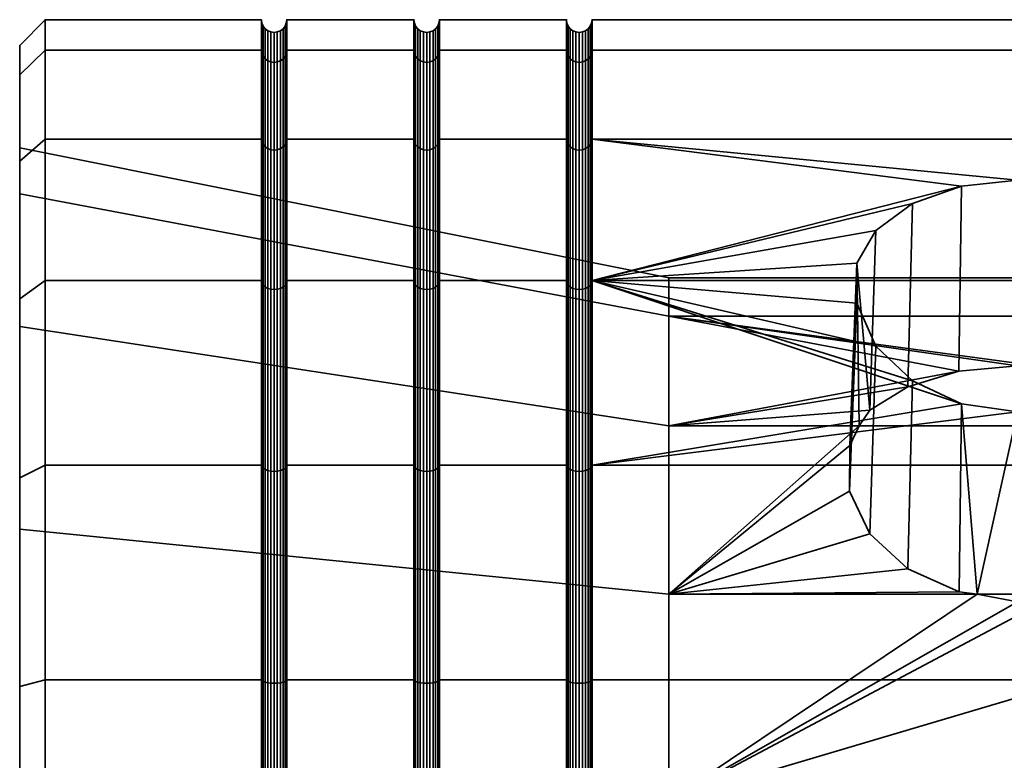
# Model space of a CAD drawing. Units: millimetres. Extents: x -253 to 247, y 0 to 501.
# Drawn here: x -253 to -234, y 300 to 315 of the extents above; entities that cross this region are included whole.
import ezdxf

# ---------------------------------------------------------------- set-up
doc = ezdxf.new("R2010")
doc.units = ezdxf.units.MM
doc.layers.add('t180-4', color=4, linetype='Continuous', lineweight=35)

msp = doc.modelspace()

# ---------------------------------------------------------------- meshes
at = {"layer": 't180-4'}
mesh = msp.add_polyface(dxfattribs=at)
corners = [(-252.659, 315, -53.405), (-248.409, 315, -53.405), (-248.409, 314.404, -57.934), (-252.659, 314.404, -57.934), (-248.409, 312.655, -62.155), (-252.659, 312.655, -62.155), (-252.659, 312.655, -44.655), (-248.409, 312.655, -44.655), (-248.409, 314.404, -48.876), (-252.659, 314.404, -48.876), (-248.401, 314.935, -53.405), (-248.401, 314.341, -57.917), (-248.401, 312.599, -62.123), (-248.401, 312.599, -44.687), (-248.401, 314.341, -48.892), (-253.159, 313.917, -57.804), (-253.159, 312.48, -53.405), (-253.159, 313.917, -49.006), (-253.159, 314.496, -53.405), (-247.918, 314.935, -53.405), (-247.918, 314.341, -57.917), (-247.943, 314.283, -57.902), (-247.943, 314.875, -53.405), (-247.983, 314.233, -57.888), (-247.983, 314.823, -53.405), (-248.034, 314.195, -57.878), (-248.034, 314.783, -53.405), (-248.095, 314.17, -57.872), (-248.095, 314.759, -53.405), (-248.159, 314.162, -57.87), (-248.159, 314.75, -53.405), (-248.224, 314.17, -57.872), (-248.224, 314.759, -53.405), (-248.284, 314.195, -57.878), (-248.284, 314.783, -53.405), (-248.336, 314.233, -57.888), (-248.336, 314.823, -53.405), (-248.376, 314.283, -57.902), (-248.376, 314.875, -53.405), (-247.918, 312.599, -62.123), (-247.943, 312.547, -62.092), (-247.983, 312.502, -62.067), (-248.034, 312.468, -62.047), (-248.284, 312.468, -62.047), (-248.336, 312.502, -62.067), (-248.376, 312.547, -62.092), (-247.943, 312.547, -44.717), (-247.943, 314.283, -48.908), (-247.983, 314.233, -48.921), (-247.983, 312.502, -44.743), (-248.034, 314.195, -48.932), (-248.034, 312.468, -44.763), (-248.095, 314.17, -48.938), (-248.095, 312.446, -44.776), (-248.224, 312.446, -44.776), (-248.224, 314.17, -48.938), (-248.284, 314.195, -48.932), (-248.284, 312.468, -44.763), (-248.336, 314.233, -48.921), (-248.336, 312.502, -44.743), (-248.376, 314.283, -48.908), (-248.376, 312.547, -44.717), (-248.159, 314.162, -48.94)]
mesh.append_faces([[corners[k] for k in face] for face in [(0, 1, 2, 3), (3, 2, 4, 5), (6, 7, 8, 9), (9, 8, 1, 0), (10, 11, 2, 1), (11, 12, 4, 2), (13, 14, 8, 7), (14, 10, 1, 8), (0, 3, 15, 18), (9, 0, 18, 17), (19, 20, 21, 22), (22, 21, 23, 24), (24, 23, 25, 26), (26, 25, 27, 28), (28, 27, 29, 30), (30, 29, 31, 32), (32, 31, 33, 34), (34, 33, 35, 36), (36, 35, 37, 38), (38, 37, 11, 10), (20, 39, 40, 21), (21, 40, 41, 23), (23, 41, 42, 25), (33, 43, 44, 35), (35, 44, 45, 37), (37, 45, 12, 11), (46, 47, 48, 49), (49, 48, 50, 51), (51, 50, 52, 53), (54, 55, 56, 57), (57, 56, 58, 59), (59, 58, 60, 61), (61, 60, 14, 13), (47, 22, 24, 48), (48, 24, 26, 50), (50, 26, 28, 52), (52, 28, 30, 62), (62, 30, 32, 55), (55, 32, 34, 56), (56, 34, 36, 58), (58, 36, 38, 60), (60, 38, 10, 14)]])
mesh.append_faces([[corners[k] for k in face] for face in [(15, 17, 18)]], dxfattribs={"vtx0": -1})
mesh.append_faces([[corners[k] for k in face] for face in [(15, 16, 17)]], dxfattribs={"vtx0": -1, "vtx1": -1, "vtx2": -1})
mesh = msp.add_polyface(dxfattribs=at)
corners = [(-247.909, 315, -53.405), (-245.409, 315, -53.405), (-245.409, 314.404, -57.934), (-247.909, 314.404, -57.934), (-245.409, 312.655, -62.155), (-247.909, 312.655, -62.155), (-247.909, 312.655, -44.655), (-245.409, 312.655, -44.655), (-245.409, 314.404, -48.876), (-247.909, 314.404, -48.876), (-247.918, 314.341, -57.917), (-247.918, 314.935, -53.405), (-247.918, 312.599, -62.123), (-247.918, 314.341, -48.892), (-247.918, 312.599, -44.687), (-244.909, 315, -53.405), (-244.909, 314.404, -57.934), (-244.918, 314.341, -57.917), (-244.918, 314.935, -53.405), (-245.401, 314.935, -53.405), (-245.401, 314.341, -57.917), (-244.909, 312.655, -62.155), (-244.918, 312.599, -62.123), (-245.401, 312.599, -62.123), (-245.401, 312.599, -44.687), (-245.401, 314.341, -48.892), (-244.943, 314.283, -57.902), (-244.943, 314.875, -53.405), (-244.983, 314.233, -57.888), (-244.983, 314.823, -53.405), (-245.034, 314.195, -57.878), (-245.034, 314.783, -53.405), (-245.095, 314.17, -57.872), (-245.095, 314.759, -53.405), (-245.159, 314.162, -57.87), (-245.159, 314.75, -53.405), (-245.224, 314.17, -57.872), (-245.224, 314.759, -53.405), (-245.284, 314.195, -57.878), (-245.284, 314.783, -53.405), (-245.336, 314.233, -57.888), (-245.336, 314.823, -53.405), (-245.376, 314.283, -57.902), (-245.376, 314.875, -53.405), (-244.943, 312.547, -62.092), (-244.983, 312.502, -62.067), (-245.336, 312.502, -62.067), (-245.376, 312.547, -62.092), (-244.918, 312.599, -44.687), (-244.918, 314.341, -48.892), (-244.943, 314.283, -48.908), (-244.943, 312.547, -44.717), (-244.983, 314.233, -48.921), (-244.983, 312.502, -44.743), (-245.284, 312.468, -44.763), (-245.284, 314.195, -48.932), (-245.336, 314.233, -48.921), (-245.336, 312.502, -44.743), (-245.376, 314.283, -48.908), (-245.376, 312.547, -44.717), (-245.034, 314.195, -48.932), (-245.095, 314.17, -48.938), (-245.159, 314.162, -48.94), (-245.224, 314.17, -48.938), (-247.943, 314.283, -48.908), (-247.943, 312.547, -44.717), (-247.943, 314.875, -53.405)]
mesh.append_faces([[corners[k] for k in face] for face in [(0, 1, 2, 3), (3, 2, 4, 5), (6, 7, 8, 9), (9, 8, 1, 0), (0, 3, 10, 11), (3, 5, 12, 10), (6, 9, 13, 14), (9, 0, 11, 13), (15, 16, 17, 18), (19, 20, 2, 1), (16, 21, 22, 17), (20, 23, 4, 2), (24, 25, 8, 7), (25, 19, 1, 8), (18, 17, 26, 27), (27, 26, 28, 29), (29, 28, 30, 31), (31, 30, 32, 33), (33, 32, 34, 35), (35, 34, 36, 37), (37, 36, 38, 39), (39, 38, 40, 41), (41, 40, 42, 43), (43, 42, 20, 19), (17, 22, 44, 26), (26, 44, 45, 28), (40, 46, 47, 42), (42, 47, 23, 20), (48, 49, 50, 51), (51, 50, 52, 53), (54, 55, 56, 57), (57, 56, 58, 59), (59, 58, 25, 24), (49, 18, 27, 50), (50, 27, 29, 52), (52, 29, 31, 60), (60, 31, 33, 61), (61, 33, 35, 62), (62, 35, 37, 63), (63, 37, 39, 55), (55, 39, 41, 56), (56, 41, 43, 58), (58, 43, 19, 25), (14, 13, 64, 65), (13, 11, 66, 64)]])
mesh = msp.add_polyface(dxfattribs=at)
corners = [(-244.909, 309.874, -41.031), (-242.409, 309.874, -41.031), (-242.409, 312.655, -44.655), (-244.909, 312.655, -44.655), (-244.909, 315, -53.405), (-242.409, 315, -53.405), (-242.409, 314.404, -57.934), (-244.909, 314.404, -57.934), (-242.409, 312.655, -62.155), (-244.909, 312.655, -62.155), (-242.409, 309.874, -65.779), (-244.909, 309.874, -65.779), (-242.409, 314.404, -48.876), (-244.909, 314.404, -48.876), (-244.918, 314.341, -48.892), (-244.918, 312.599, -44.687), (-244.918, 314.935, -53.405), (-242.401, 314.935, -53.405), (-242.401, 314.341, -57.917), (-242.401, 312.599, -62.123), (-242.401, 309.829, -65.734), (-242.401, 309.829, -41.076), (-242.401, 312.599, -44.687), (-242.401, 314.341, -48.892), (-242.159, 314.75, -53.405), (-242.159, 314.162, -57.87), (-242.224, 314.17, -57.872), (-242.224, 314.759, -53.405), (-242.284, 314.195, -57.878), (-242.284, 314.783, -53.405), (-242.336, 314.233, -57.888), (-242.336, 314.823, -53.405), (-242.376, 314.283, -57.902), (-242.376, 314.875, -53.405), (-242.159, 312.439, -62.03), (-242.224, 312.446, -62.034), (-242.284, 312.468, -62.047), (-242.336, 312.502, -62.067), (-242.376, 312.547, -62.092), (-242.159, 309.698, -65.602), (-242.224, 309.704, -65.609), (-242.284, 309.721, -65.626), (-242.336, 309.749, -65.654), (-242.376, 309.786, -65.691), (-242.159, 309.698, -41.207), (-242.159, 312.439, -44.78), (-242.224, 312.446, -44.776), (-242.224, 309.704, -41.201), (-242.284, 312.468, -44.763), (-242.284, 309.721, -41.184), (-242.336, 312.502, -44.743), (-242.336, 309.749, -41.156), (-242.376, 312.547, -44.717), (-242.376, 309.786, -41.119), (-242.159, 314.162, -48.94), (-242.224, 314.17, -48.938), (-242.284, 314.195, -48.932), (-242.336, 314.233, -48.921), (-242.376, 314.283, -48.908)]
mesh.append_faces([[corners[k] for k in face] for face in [(0, 1, 2, 3), (4, 5, 6, 7), (7, 6, 8, 9), (9, 8, 10, 11), (3, 2, 12, 13), (13, 12, 5, 4), (3, 13, 14, 15), (13, 4, 16, 14), (17, 18, 6, 5), (18, 19, 8, 6), (19, 20, 10, 8), (21, 22, 2, 1), (22, 23, 12, 2), (23, 17, 5, 12), (24, 25, 26, 27), (27, 26, 28, 29), (29, 28, 30, 31), (31, 30, 32, 33), (33, 32, 18, 17), (25, 34, 35, 26), (26, 35, 36, 28), (28, 36, 37, 30), (30, 37, 38, 32), (32, 38, 19, 18), (34, 39, 40, 35), (35, 40, 41, 36), (36, 41, 42, 37), (37, 42, 43, 38), (38, 43, 20, 19), (44, 45, 46, 47), (47, 46, 48, 49), (49, 48, 50, 51), (51, 50, 52, 53), (53, 52, 22, 21), (45, 54, 55, 46), (46, 55, 56, 48), (48, 56, 57, 50), (50, 57, 58, 52), (52, 58, 23, 22), (54, 24, 27, 55), (55, 27, 29, 56), (56, 29, 31, 57), (57, 31, 33, 58), (58, 33, 17, 23)]])
mesh = msp.add_polyface(dxfattribs=at)
corners = [(-241.909, 309.874, -41.031), (-234.646, 307.455, -39.174), (-235.612, 307.903, -39.518), (-236.327, 308.589, -40.044), (-236.705, 309.429, -40.688), (-236.703, 309.874, -41.031), (-236.327, 310.861, -42.316), (-235.612, 311.387, -43.002), (-234.646, 311.731, -43.45), (-241.909, 312.655, -44.655), (-236.705, 310.216, -41.476), (-241.909, 315, -53.405), (-241.909, 314.404, -57.934), (-241.918, 314.341, -57.917), (-241.918, 314.935, -53.405), (-241.909, 312.655, -62.155), (-241.918, 312.599, -62.123), (-241.909, 309.874, -65.779), (-241.918, 309.829, -65.734), (-241.918, 312.599, -44.687), (-241.918, 309.829, -41.076), (-241.909, 314.404, -48.876), (-241.918, 314.341, -48.892), (-241.943, 314.283, -57.902), (-241.943, 314.875, -53.405), (-241.983, 314.233, -57.888), (-241.983, 314.823, -53.405), (-242.034, 314.195, -57.878), (-242.034, 314.783, -53.405), (-242.095, 314.17, -57.872), (-242.095, 314.759, -53.405), (-242.159, 314.162, -57.87), (-242.159, 314.75, -53.405), (-241.943, 312.547, -62.092), (-241.983, 312.502, -62.067), (-242.034, 312.468, -62.047), (-242.095, 312.446, -62.034), (-242.159, 312.439, -62.03), (-241.943, 309.786, -65.691), (-241.983, 309.749, -65.654), (-242.034, 309.721, -65.626), (-242.095, 309.704, -65.609), (-242.159, 309.698, -65.602), (-241.943, 312.547, -44.717), (-241.943, 309.786, -41.119), (-241.983, 312.502, -44.743), (-241.983, 309.749, -41.156), (-242.034, 312.468, -44.763), (-242.034, 309.721, -41.184), (-242.095, 312.446, -44.776), (-242.095, 309.704, -41.201), (-242.159, 312.439, -44.78), (-242.159, 309.698, -41.207), (-241.943, 314.283, -48.908), (-241.983, 314.233, -48.921), (-242.034, 314.195, -48.932), (-242.095, 314.17, -48.938), (-242.159, 314.162, -48.94)]
mesh.append_faces([[corners[k] for k in face] for face in [(11, 12, 13, 14), (12, 15, 16, 13), (15, 17, 18, 16), (0, 9, 19, 20), (9, 21, 22, 19), (21, 11, 14, 22), (14, 13, 23, 24), (24, 23, 25, 26), (26, 25, 27, 28), (28, 27, 29, 30), (30, 29, 31, 32), (13, 16, 33, 23), (23, 33, 34, 25), (25, 34, 35, 27), (27, 35, 36, 29), (29, 36, 37, 31), (16, 18, 38, 33), (33, 38, 39, 34), (34, 39, 40, 35), (35, 40, 41, 36), (36, 41, 42, 37), (20, 19, 43, 44), (44, 43, 45, 46), (46, 45, 47, 48), (48, 47, 49, 50), (50, 49, 51, 52), (19, 22, 53, 43), (43, 53, 54, 45), (45, 54, 55, 47), (47, 55, 56, 49), (49, 56, 57, 51), (22, 14, 24, 53), (53, 24, 26, 54), (54, 26, 28, 55), (55, 28, 30, 56), (56, 30, 32, 57)]])
mesh.append_faces([[corners[k] for k in face] for face in [(0, 4, 5), (10, 0, 5)]], dxfattribs={"vtx0": -1})
mesh.append_faces([[corners[k] for k in face] for face in [(0, 8, 9)]], dxfattribs={"vtx0": -1, "vtx1": -1})
mesh.append_faces([[corners[k] for k in face] for face in [(0, 1, 2), (0, 2, 3), (0, 3, 4)]], dxfattribs={"vtx0": -1, "vtx2": -1})
mesh.append_faces([[corners[k] for k in face] for face in [(6, 7, 0), (10, 6, 0)]], dxfattribs={"vtx1": -1, "vtx2": -1})
mesh = msp.add_polyface(dxfattribs=at)
corners = [(-214.159, 306.25, -38.249), (-230.385, 309.429, -40.688), (-230.763, 308.589, -40.044), (-231.478, 307.903, -39.518), (-214.159, 309.874, -41.031), (-230.387, 309.874, -41.031), (-233.545, 311.85, -43.606), (-232.445, 311.731, -43.45), (-231.478, 311.387, -43.002), (-230.763, 310.861, -42.316), (-230.385, 310.216, -41.476), (-241.909, 309.874, -41.031), (-235.612, 311.387, -43.002), (-234.646, 311.731, -43.45), (-241.909, 312.655, -44.655), (-214.159, 312.655, -44.655), (-241.909, 315, -53.405), (-214.159, 315, -53.405), (-214.159, 314.404, -57.934), (-241.909, 314.404, -57.934), (-214.159, 312.655, -62.155), (-241.909, 312.655, -62.155), (-214.159, 309.874, -65.779), (-241.909, 309.874, -65.779), (-214.159, 306.25, -68.56), (-241.909, 306.25, -68.56), (-214.159, 314.404, -48.876), (-241.909, 314.404, -48.876), (-240.402, 307.021, -45.416), (-234.695, 308.095, -47.277), (-235.703, 307.791, -46.751), (-240.402, 309.179, -49.154), (-226.688, 309.179, -49.154), (-232.395, 308.095, -47.277), (-233.545, 308.201, -47.46), (-226.688, 307.021, -45.416), (-231.387, 307.791, -46.751), (-236.842, 306.635, -45.092), (-236.705, 310.216, -41.476), (-236.703, 309.874, -41.031), (-236.705, 309.429, -40.688), (-236.658, 307.021, -45.416), (-236.447, 307.327, -45.947), (-236.327, 310.861, -42.316), (-230.643, 307.327, -45.947), (-230.432, 307.021, -45.416), (-230.248, 306.635, -45.092), (-230.246, 305.741, -44.342), (-240.402, 309.929, -53.405), (-226.688, 309.929, -53.405), (-240.402, 309.179, -57.656), (-226.688, 309.179, -57.656), (-240.402, 307.021, -61.394), (-226.688, 307.021, -61.394), (-219.645, 308.363, -53.405), (-219.645, 307.708, -49.689), (-219.645, 307.708, -57.12)]
mesh.append_faces([[corners[k] for k in face] for face in [(16, 17, 18, 19), (19, 18, 20, 21), (21, 20, 22, 23), (23, 22, 24, 25), (14, 15, 26, 27), (27, 26, 17, 16), (30, 12, 43, 42), (29, 13, 12, 30), (34, 6, 13, 29), (33, 7, 6, 34), (36, 8, 7, 33), (44, 9, 8, 36), (31, 48, 49, 32), (48, 50, 51, 49), (50, 52, 53, 51), (32, 49, 54, 55), (49, 51, 56, 54)]])
mesh.append_faces([[corners[k] for k in face] for face in [(1, 4, 5), (4, 10, 5), (38, 42, 43), (10, 45, 46)]], dxfattribs={"vtx0": -1})
mesh.append_faces([[corners[k] for k in face] for face in [(14, 6, 15), (35, 33, 32)]], dxfattribs={"vtx0": -1, "vtx1": -1})
mesh.append_faces([[corners[k] for k in face] for face in [(0, 1, 2), (0, 2, 3), (4, 6, 7), (4, 7, 8), (4, 8, 9), (4, 9, 10), (11, 12, 13), (14, 13, 6), (28, 29, 30), (31, 33, 34), (31, 34, 29), (35, 36, 33), (37, 39, 40), (38, 41, 42), (10, 44, 45), (47, 5, 10)]], dxfattribs={"vtx0": -1, "vtx2": -1})
mesh.append_faces([[corners[k] for k in face] for face in [(31, 32, 33)]], dxfattribs={"vtx1": -1, "vtx2": -1})
mesh.append_faces([[corners[k] for k in face] for face in [(37, 38, 39), (38, 37, 41), (10, 9, 44), (47, 1, 5)]], dxfattribs={"vtx2": -1})
mesh = msp.add_polyface(dxfattribs=at)
corners = [(-252.659, 309.874, -41.031), (-248.409, 309.874, -41.031), (-248.409, 312.655, -44.655), (-252.659, 312.655, -44.655), (-252.659, 312.655, -62.155), (-248.409, 312.655, -62.155), (-248.409, 309.874, -65.779), (-252.659, 309.874, -65.779), (-248.401, 312.599, -62.123), (-248.401, 309.829, -65.734), (-248.401, 309.829, -41.076), (-248.401, 312.599, -44.687), (-253.159, 305.998, -68.124), (-253.159, 308.975, -63.034), (-253.159, 309.518, -65.423), (-253.159, 311.577, -58.528), (-253.159, 312.219, -61.903), (-253.159, 312.48, -53.405), (-253.159, 313.917, -57.804), (-253.159, 308.975, -43.776), (-253.159, 305.998, -38.686), (-253.159, 309.518, -41.387), (-253.159, 311.577, -48.281), (-253.159, 312.219, -44.907), (-253.159, 313.917, -49.006), (-252.659, 314.404, -57.934), (-252.659, 314.404, -48.876), (-248.034, 314.195, -57.878), (-248.034, 312.468, -62.047), (-248.095, 312.446, -62.034), (-248.095, 314.17, -57.872), (-248.159, 312.439, -62.03), (-248.159, 314.162, -57.87), (-248.224, 312.446, -62.034), (-248.224, 314.17, -57.872), (-248.284, 312.468, -62.047), (-248.284, 314.195, -57.878), (-247.918, 312.599, -62.123), (-247.918, 309.829, -65.734), (-247.943, 309.786, -65.691), (-247.943, 312.547, -62.092), (-247.983, 309.749, -65.654), (-247.983, 312.502, -62.067), (-248.034, 309.721, -65.626), (-248.095, 309.704, -65.609), (-248.159, 309.698, -65.602), (-248.224, 309.704, -65.609), (-248.284, 309.721, -65.626), (-248.336, 309.749, -65.654), (-248.336, 312.502, -62.067), (-248.376, 309.786, -65.691), (-248.376, 312.547, -62.092), (-247.918, 309.829, -41.076), (-247.918, 312.599, -44.687), (-247.943, 312.547, -44.717), (-247.943, 309.786, -41.119), (-247.983, 312.502, -44.743), (-247.983, 309.749, -41.156), (-248.034, 312.468, -44.763), (-248.034, 309.721, -41.184), (-248.095, 312.446, -44.776), (-248.095, 309.704, -41.201), (-248.159, 312.439, -44.78), (-248.159, 309.698, -41.207), (-248.224, 312.446, -44.776), (-248.224, 309.704, -41.201), (-248.284, 312.468, -44.763), (-248.284, 309.721, -41.184), (-248.336, 312.502, -44.743), (-248.336, 309.749, -41.156), (-248.376, 312.547, -44.717), (-248.376, 309.786, -41.119), (-248.095, 314.17, -48.938), (-248.159, 314.162, -48.94), (-248.224, 314.17, -48.938)]
mesh.append_faces([[corners[k] for k in face] for face in [(0, 1, 2, 3), (4, 5, 6, 7), (8, 9, 6, 5), (10, 11, 2, 1), (25, 4, 16, 18), (4, 7, 14, 16), (0, 3, 23, 21), (3, 26, 24, 23), (27, 28, 29, 30), (30, 29, 31, 32), (32, 31, 33, 34), (34, 33, 35, 36), (37, 38, 39, 40), (40, 39, 41, 42), (42, 41, 43, 28), (28, 43, 44, 29), (29, 44, 45, 31), (31, 45, 46, 33), (33, 46, 47, 35), (35, 47, 48, 49), (49, 48, 50, 51), (51, 50, 9, 8), (52, 53, 54, 55), (55, 54, 56, 57), (57, 56, 58, 59), (59, 58, 60, 61), (61, 60, 62, 63), (63, 62, 64, 65), (65, 64, 66, 67), (67, 66, 68, 69), (69, 68, 70, 71), (71, 70, 11, 10), (60, 72, 73, 62), (62, 73, 74, 64)]])
mesh.append_faces([[corners[k] for k in face] for face in [(12, 13, 14), (14, 15, 16), (16, 17, 18), (19, 21, 22), (22, 23, 17)]], dxfattribs={"vtx0": -1, "vtx1": -1})
mesh.append_faces([[corners[k] for k in face] for face in [(14, 13, 15), (16, 15, 17), (19, 20, 21), (22, 21, 23), (17, 23, 24)]], dxfattribs={"vtx0": -1, "vtx2": -1})
mesh = msp.add_polyface(dxfattribs=at)
corners = [(-247.909, 309.874, -41.031), (-245.409, 309.874, -41.031), (-245.409, 312.655, -44.655), (-247.909, 312.655, -44.655), (-247.909, 312.655, -62.155), (-245.409, 312.655, -62.155), (-245.409, 309.874, -65.779), (-247.909, 309.874, -65.779), (-245.409, 306.25, -68.56), (-247.909, 306.25, -68.56), (-247.918, 309.829, -65.734), (-247.918, 312.599, -62.123), (-247.918, 312.599, -44.687), (-247.918, 309.829, -41.076), (-244.909, 312.655, -62.155), (-244.909, 309.874, -65.779), (-244.918, 309.829, -65.734), (-244.918, 312.599, -62.123), (-245.401, 312.599, -62.123), (-245.401, 309.829, -65.734), (-244.909, 309.874, -41.031), (-244.909, 312.655, -44.655), (-244.918, 312.599, -44.687), (-244.918, 309.829, -41.076), (-245.401, 309.829, -41.076), (-245.401, 312.599, -44.687), (-253.159, 311.577, -48.281), (-240.402, 309.179, -49.154), (-240.402, 307.021, -45.416), (-253.159, 308.975, -43.776), (-253.159, 312.48, -53.405), (-240.402, 309.929, -53.405), (-253.159, 311.577, -58.528), (-240.402, 309.179, -57.656), (-253.159, 308.975, -63.034), (-240.402, 307.021, -61.394), (-244.983, 314.233, -57.888), (-244.983, 312.502, -62.067), (-245.034, 312.468, -62.047), (-245.034, 314.195, -57.878), (-245.095, 312.446, -62.034), (-245.095, 314.17, -57.872), (-245.159, 312.439, -62.03), (-245.159, 314.162, -57.87), (-245.224, 312.446, -62.034), (-245.224, 314.17, -57.872), (-245.284, 312.468, -62.047), (-245.284, 314.195, -57.878), (-245.336, 312.502, -62.067), (-245.336, 314.233, -57.888), (-244.943, 309.786, -65.691), (-244.943, 312.547, -62.092), (-244.983, 309.749, -65.654), (-245.034, 309.721, -65.626), (-245.095, 309.704, -65.609), (-245.159, 309.698, -65.602), (-245.224, 309.704, -65.609), (-245.284, 309.721, -65.626), (-245.336, 309.749, -65.654), (-245.376, 309.786, -65.691), (-245.376, 312.547, -62.092), (-244.943, 312.547, -44.717), (-244.943, 309.786, -41.119), (-244.983, 312.502, -44.743), (-244.983, 309.749, -41.156), (-245.034, 312.468, -44.763), (-245.034, 309.721, -41.184), (-245.095, 312.446, -44.776), (-245.095, 309.704, -41.201), (-245.159, 312.439, -44.78), (-245.159, 309.698, -41.207), (-245.224, 312.446, -44.776), (-245.224, 309.704, -41.201), (-245.284, 312.468, -44.763), (-245.284, 309.721, -41.184), (-245.336, 312.502, -44.743), (-245.336, 309.749, -41.156), (-245.376, 312.547, -44.717), (-245.376, 309.786, -41.119), (-244.983, 314.233, -48.921), (-245.034, 314.195, -48.932), (-245.095, 314.17, -48.938), (-245.159, 314.162, -48.94), (-245.224, 314.17, -48.938), (-245.284, 314.195, -48.932)]
mesh.append_faces([[corners[k] for k in face] for face in [(0, 1, 2, 3), (4, 5, 6, 7), (7, 6, 8, 9), (4, 7, 10, 11), (0, 3, 12, 13), (14, 15, 16, 17), (18, 19, 6, 5), (20, 21, 22, 23), (24, 25, 2, 1), (26, 27, 28, 29), (30, 31, 27, 26), (32, 33, 31, 30), (34, 35, 33, 32), (36, 37, 38, 39), (39, 38, 40, 41), (41, 40, 42, 43), (43, 42, 44, 45), (45, 44, 46, 47), (47, 46, 48, 49), (17, 16, 50, 51), (51, 50, 52, 37), (37, 52, 53, 38), (38, 53, 54, 40), (40, 54, 55, 42), (42, 55, 56, 44), (44, 56, 57, 46), (46, 57, 58, 48), (48, 58, 59, 60), (60, 59, 19, 18), (23, 22, 61, 62), (62, 61, 63, 64), (64, 63, 65, 66), (66, 65, 67, 68), (68, 67, 69, 70), (70, 69, 71, 72), (72, 71, 73, 74), (74, 73, 75, 76), (76, 75, 77, 78), (78, 77, 25, 24), (63, 79, 80, 65), (65, 80, 81, 67), (67, 81, 82, 69), (69, 82, 83, 71), (71, 83, 84, 73)]])
mesh = msp.add_polyface(dxfattribs=at)
corners = [(-214.159, 306.25, -38.249), (-231.478, 307.903, -39.518), (-232.445, 307.455, -39.174), (-233.545, 307.299, -39.054), (-241.909, 306.25, -38.249), (-234.646, 307.455, -39.174), (-241.909, 306.25, -68.56), (-214.159, 306.25, -68.56), (-214.159, 302.029, -70.309), (-241.909, 302.029, -70.309), (-214.159, 297.5, -70.905), (-241.909, 297.5, -70.905), (-241.909, 297.5, -35.905), (-214.159, 297.5, -35.905), (-214.159, 302.029, -36.501), (-241.909, 302.029, -36.501), (-240.402, 299.658, -41.165), (-234.338, 303.714, -42.641), (-233.545, 303.567, -42.588), (-232.752, 303.714, -42.641), (-226.688, 303.714, -42.641), (-226.688, 299.658, -41.165), (-232.397, 303.763, -42.682), (-231.389, 304.212, -43.059), (-230.641, 304.899, -43.635), (-230.246, 305.741, -44.342), (-226.688, 307.021, -45.416), (-230.248, 306.635, -45.092), (-230.432, 307.021, -45.416), (-240.402, 303.714, -42.641), (-235.702, 304.212, -43.059), (-234.693, 303.763, -42.682), (-230.643, 307.327, -45.947), (-231.387, 307.791, -46.751), (-235.612, 307.903, -39.518), (-236.449, 304.899, -43.635), (-236.327, 308.589, -40.044), (-236.845, 305.741, -44.342), (-236.705, 309.429, -40.688), (-236.842, 306.635, -45.092), (-230.385, 310.216, -41.476), (-230.763, 308.589, -40.044), (-230.385, 309.429, -40.688), (-240.402, 295.342, -41.165), (-226.688, 295.342, -41.165), (-240.402, 307.021, -61.394), (-240.402, 303.714, -64.168), (-226.688, 303.714, -64.168), (-226.688, 307.021, -61.394), (-240.402, 299.658, -65.645), (-226.688, 299.658, -65.645), (-219.645, 299.386, -42.706), (-219.645, 295.614, -42.706), (-219.645, 302.932, -43.997), (-219.645, 305.822, -46.422), (-226.688, 309.179, -49.154), (-219.645, 307.708, -49.689)]
mesh.append_faces([[corners[k] for k in face] for face in [(6, 7, 8, 9), (9, 8, 10, 11), (12, 13, 14, 15), (15, 14, 0, 4), (30, 34, 5, 31), (35, 36, 34, 30), (37, 38, 36, 35), (24, 41, 42, 25), (23, 1, 41, 24), (22, 2, 1, 23), (43, 16, 21, 44), (45, 46, 47, 48), (46, 49, 50, 47), (44, 21, 51, 52), (21, 20, 53, 51), (20, 26, 54, 53), (26, 55, 56, 54)]])
mesh.append_faces([[corners[k] for k in face] for face in [(16, 20, 21), (29, 31, 17), (17, 3, 18), (39, 38, 37), (25, 40, 27), (2, 18, 3)]], dxfattribs={"vtx0": -1})
mesh.append_faces([[corners[k] for k in face] for face in [(0, 3, 4), (5, 4, 3), (20, 25, 26), (27, 26, 25)]], dxfattribs={"vtx0": -1, "vtx1": -1})
mesh.append_faces([[corners[k] for k in face] for face in [(0, 1, 2), (0, 2, 3), (16, 17, 18), (16, 18, 19), (16, 19, 20), (20, 22, 23), (20, 23, 24), (20, 24, 25), (29, 30, 31), (26, 32, 33), (17, 5, 3), (2, 19, 18)]], dxfattribs={"vtx0": -1, "vtx2": -1})
mesh.append_faces([[corners[k] for k in face] for face in [(20, 19, 22), (27, 28, 26), (26, 28, 32), (17, 31, 5), (2, 22, 19)]], dxfattribs={"vtx2": -1})
mesh = msp.add_polyface(dxfattribs=at)
corners = [(-252.659, 306.25, -38.249), (-248.409, 306.25, -38.249), (-248.409, 309.874, -41.031), (-252.659, 309.874, -41.031), (-252.659, 309.874, -65.779), (-248.409, 309.874, -65.779), (-248.409, 306.25, -68.56), (-252.659, 306.25, -68.56), (-248.409, 302.029, -70.309), (-252.659, 302.029, -70.309), (-252.659, 302.029, -36.501), (-248.409, 302.029, -36.501), (-247.909, 309.874, -65.779), (-247.909, 306.25, -68.56), (-247.918, 306.218, -68.504), (-247.918, 309.829, -65.734), (-248.401, 309.829, -65.734), (-248.401, 306.218, -68.504), (-248.401, 302.013, -70.246), (-248.401, 302.013, -36.564), (-248.401, 306.218, -38.305), (-248.401, 309.829, -41.076), (-253.159, 301.899, -69.821), (-253.159, 304.99, -66.378), (-253.159, 305.998, -68.124), (-253.159, 308.975, -63.034), (-253.159, 304.99, -40.432), (-253.159, 301.899, -36.988), (-253.159, 305.998, -38.686), (-253.159, 308.975, -43.776), (-253.159, 309.518, -65.423), (-253.159, 309.518, -41.387), (-247.943, 306.188, -68.452), (-247.943, 309.786, -65.691), (-247.983, 306.162, -68.407), (-247.983, 309.749, -65.654), (-248.034, 306.142, -68.373), (-248.034, 309.721, -65.626), (-248.095, 306.129, -68.351), (-248.095, 309.704, -65.609), (-248.159, 306.125, -68.344), (-248.159, 309.698, -65.602), (-248.224, 306.129, -68.351), (-248.224, 309.704, -65.609), (-248.284, 306.142, -68.373), (-248.284, 309.721, -65.626), (-248.336, 306.162, -68.407), (-248.336, 309.749, -65.654), (-248.376, 306.188, -68.452), (-248.376, 309.786, -65.691), (-247.918, 302.013, -70.246), (-247.943, 301.997, -70.188), (-247.983, 301.984, -70.138), (-248.336, 301.984, -70.138), (-248.376, 301.997, -70.188), (-247.918, 302.013, -36.564), (-247.918, 306.218, -38.305), (-247.943, 306.188, -38.358), (-247.943, 301.997, -36.622), (-247.983, 306.162, -38.403), (-247.983, 301.984, -36.672), (-248.034, 306.142, -38.437), (-248.034, 301.973, -36.71), (-248.336, 301.984, -36.672), (-248.336, 306.162, -38.403), (-248.376, 306.188, -38.358), (-248.376, 301.997, -36.622), (-247.918, 309.829, -41.076), (-247.943, 309.786, -41.119), (-247.983, 309.749, -41.156), (-248.034, 309.721, -41.184), (-248.095, 309.704, -41.201), (-248.095, 306.129, -38.459), (-248.159, 309.698, -41.207), (-248.159, 306.125, -38.466), (-248.224, 309.704, -41.201), (-248.224, 306.129, -38.459), (-248.284, 309.721, -41.184), (-248.284, 306.142, -38.437), (-248.336, 309.749, -41.156), (-248.376, 309.786, -41.119)]
mesh.append_faces([[corners[k] for k in face] for face in [(0, 1, 2, 3), (4, 5, 6, 7), (7, 6, 8, 9), (10, 11, 1, 0), (12, 13, 14, 15), (16, 17, 6, 5), (17, 18, 8, 6), (19, 20, 1, 11), (20, 21, 2, 1), (4, 7, 24, 30), (0, 3, 31, 28), (15, 14, 32, 33), (33, 32, 34, 35), (35, 34, 36, 37), (37, 36, 38, 39), (39, 38, 40, 41), (41, 40, 42, 43), (43, 42, 44, 45), (45, 44, 46, 47), (47, 46, 48, 49), (49, 48, 17, 16), (14, 50, 51, 32), (32, 51, 52, 34), (46, 53, 54, 48), (48, 54, 18, 17), (55, 56, 57, 58), (58, 57, 59, 60), (60, 59, 61, 62), (63, 64, 65, 66), (66, 65, 20, 19), (56, 67, 68, 57), (57, 68, 69, 59), (59, 69, 70, 61), (61, 70, 71, 72), (72, 71, 73, 74), (74, 73, 75, 76), (76, 75, 77, 78), (78, 77, 79, 64), (64, 79, 80, 65), (65, 80, 21, 20)]])
mesh.append_faces([[corners[k] for k in face] for face in [(22, 23, 24), (26, 28, 29)]], dxfattribs={"vtx0": -1, "vtx1": -1})
mesh.append_faces([[corners[k] for k in face] for face in [(24, 23, 25), (26, 27, 28)]], dxfattribs={"vtx0": -1, "vtx2": -1})
mesh = msp.add_polyface(dxfattribs=at)
corners = [(-247.909, 306.25, -38.249), (-245.409, 306.25, -38.249), (-245.409, 309.874, -41.031), (-247.909, 309.874, -41.031), (-247.909, 306.25, -68.56), (-245.409, 306.25, -68.56), (-245.409, 302.029, -70.309), (-247.909, 302.029, -70.309), (-247.909, 302.029, -36.501), (-245.409, 302.029, -36.501), (-247.918, 302.013, -70.246), (-247.918, 306.218, -68.504), (-247.918, 306.218, -38.305), (-247.918, 302.013, -36.564), (-247.918, 309.829, -41.076), (-244.909, 309.874, -65.779), (-244.909, 306.25, -68.56), (-244.918, 306.218, -68.504), (-244.918, 309.829, -65.734), (-245.401, 309.829, -65.734), (-245.401, 306.218, -68.504), (-245.409, 309.874, -65.779), (-244.909, 302.029, -70.309), (-244.918, 302.013, -70.246), (-245.401, 302.013, -70.246), (-244.909, 302.029, -36.501), (-244.909, 306.25, -38.249), (-244.918, 306.218, -38.305), (-244.918, 302.013, -36.564), (-245.401, 302.013, -36.564), (-245.401, 306.218, -38.305), (-244.909, 309.874, -41.031), (-244.918, 309.829, -41.076), (-245.401, 309.829, -41.076), (-253.159, 308.975, -43.776), (-240.402, 307.021, -45.416), (-240.402, 303.714, -42.641), (-253.159, 304.99, -40.432), (-253.159, 304.99, -66.378), (-240.402, 303.714, -64.168), (-240.402, 307.021, -61.394), (-253.159, 308.975, -63.034), (-244.943, 306.188, -68.452), (-244.943, 309.786, -65.691), (-244.983, 306.162, -68.407), (-244.983, 309.749, -65.654), (-245.034, 306.142, -68.373), (-245.034, 309.721, -65.626), (-245.095, 306.129, -68.351), (-245.095, 309.704, -65.609), (-245.159, 306.125, -68.344), (-245.159, 309.698, -65.602), (-245.224, 306.129, -68.351), (-245.224, 309.704, -65.609), (-245.284, 306.142, -68.373), (-245.284, 309.721, -65.626), (-245.336, 306.162, -68.407), (-245.336, 309.749, -65.654), (-245.376, 306.188, -68.452), (-245.376, 309.786, -65.691), (-244.943, 301.997, -70.188), (-244.983, 301.984, -70.138), (-245.336, 301.984, -70.138), (-245.376, 301.997, -70.188), (-244.943, 306.188, -38.358), (-244.943, 301.997, -36.622), (-244.983, 306.162, -38.403), (-244.983, 301.984, -36.672), (-245.336, 301.984, -36.672), (-245.336, 306.162, -38.403), (-245.376, 306.188, -38.358), (-245.376, 301.997, -36.622), (-244.943, 309.786, -41.119), (-244.983, 309.749, -41.156), (-245.034, 309.721, -41.184), (-245.034, 306.142, -38.437), (-245.095, 309.704, -41.201), (-245.095, 306.129, -38.459), (-245.159, 309.698, -41.207), (-245.159, 306.125, -38.466), (-245.224, 309.704, -41.201), (-245.224, 306.129, -38.459), (-245.284, 309.721, -41.184), (-245.284, 306.142, -38.437), (-245.336, 309.749, -41.156), (-245.376, 309.786, -41.119)]
mesh.append_faces([[corners[k] for k in face] for face in [(0, 1, 2, 3), (4, 5, 6, 7), (8, 9, 1, 0), (4, 7, 10, 11), (8, 0, 12, 13), (0, 3, 14, 12), (15, 16, 17, 18), (19, 20, 5, 21), (16, 22, 23, 17), (20, 24, 6, 5), (25, 26, 27, 28), (29, 30, 1, 9), (26, 31, 32, 27), (30, 33, 2, 1), (34, 35, 36, 37), (38, 39, 40, 41), (18, 17, 42, 43), (43, 42, 44, 45), (45, 44, 46, 47), (47, 46, 48, 49), (49, 48, 50, 51), (51, 50, 52, 53), (53, 52, 54, 55), (55, 54, 56, 57), (57, 56, 58, 59), (59, 58, 20, 19), (17, 23, 60, 42), (42, 60, 61, 44), (56, 62, 63, 58), (58, 63, 24, 20), (28, 27, 64, 65), (65, 64, 66, 67), (68, 69, 70, 71), (71, 70, 30, 29), (27, 32, 72, 64), (64, 72, 73, 66), (66, 73, 74, 75), (75, 74, 76, 77), (77, 76, 78, 79), (79, 78, 80, 81), (81, 80, 82, 83), (83, 82, 84, 69), (69, 84, 85, 70), (70, 85, 33, 30)]])
mesh = msp.add_polyface(dxfattribs=at)
corners = [(-244.909, 306.25, -38.249), (-242.409, 306.25, -38.249), (-242.409, 309.874, -41.031), (-244.909, 309.874, -41.031), (-244.909, 309.874, -65.779), (-242.409, 309.874, -65.779), (-242.409, 306.25, -68.56), (-244.909, 306.25, -68.56), (-242.409, 302.029, -70.309), (-244.909, 302.029, -70.309), (-244.909, 302.029, -36.501), (-242.409, 302.029, -36.501), (-241.909, 309.874, -41.031), (-241.909, 306.25, -38.249), (-234.646, 307.455, -39.174), (-241.909, 309.874, -65.779), (-241.909, 306.25, -68.56), (-241.918, 306.218, -68.504), (-241.918, 309.829, -65.734), (-242.401, 309.829, -65.734), (-242.401, 306.218, -68.504), (-241.909, 302.029, -70.309), (-241.918, 302.013, -70.246), (-242.401, 302.013, -70.246), (-241.909, 302.029, -36.501), (-241.918, 306.218, -38.305), (-241.918, 302.013, -36.564), (-242.401, 302.013, -36.564), (-242.401, 306.218, -38.305), (-241.918, 309.829, -41.076), (-242.401, 309.829, -41.076), (-240.402, 303.714, -42.641), (-240.402, 307.021, -45.416), (-236.658, 307.021, -45.416), (-236.842, 306.635, -45.092), (-236.845, 305.741, -44.342), (-236.449, 304.899, -43.635), (-235.702, 304.212, -43.059), (-240.402, 309.179, -49.154), (-234.695, 308.095, -47.277), (-235.703, 307.791, -46.751), (-236.447, 307.327, -45.947), (-241.943, 306.188, -68.452), (-241.943, 309.786, -65.691), (-241.983, 306.162, -68.407), (-241.983, 309.749, -65.654), (-242.034, 306.142, -68.373), (-242.034, 309.721, -65.626), (-242.095, 306.129, -68.351), (-242.095, 309.704, -65.609), (-242.159, 306.125, -68.344), (-242.159, 309.698, -65.602), (-242.224, 306.129, -68.351), (-242.224, 309.704, -65.609), (-242.284, 306.142, -68.373), (-242.284, 309.721, -65.626), (-242.336, 306.162, -68.407), (-242.336, 309.749, -65.654), (-242.376, 306.188, -68.452), (-242.376, 309.786, -65.691), (-242.376, 301.997, -70.188), (-241.943, 306.188, -38.358), (-241.943, 301.997, -36.622), (-242.376, 301.997, -36.622), (-242.376, 306.188, -38.358), (-241.943, 309.786, -41.119), (-241.983, 309.749, -41.156), (-241.983, 306.162, -38.403), (-242.034, 309.721, -41.184), (-242.034, 306.142, -38.437), (-242.095, 309.704, -41.201), (-242.095, 306.129, -38.459), (-242.159, 309.698, -41.207), (-242.159, 306.125, -38.466), (-242.224, 309.704, -41.201), (-242.224, 306.129, -38.459), (-242.284, 309.721, -41.184), (-242.284, 306.142, -38.437), (-242.336, 309.749, -41.156), (-242.336, 306.162, -38.403), (-242.376, 309.786, -41.119)]
mesh.append_faces([[corners[k] for k in face] for face in [(0, 1, 2, 3), (4, 5, 6, 7), (7, 6, 8, 9), (10, 11, 1, 0), (15, 16, 17, 18), (19, 20, 6, 5), (16, 21, 22, 17), (20, 23, 8, 6), (24, 13, 25, 26), (27, 28, 1, 11), (13, 12, 29, 25), (28, 30, 2, 1), (18, 17, 42, 43), (43, 42, 44, 45), (45, 44, 46, 47), (47, 46, 48, 49), (49, 48, 50, 51), (51, 50, 52, 53), (53, 52, 54, 55), (55, 54, 56, 57), (57, 56, 58, 59), (59, 58, 20, 19), (58, 60, 23, 20), (26, 25, 61, 62), (63, 64, 28, 27), (25, 29, 65, 61), (61, 65, 66, 67), (67, 66, 68, 69), (69, 68, 70, 71), (71, 70, 72, 73), (73, 72, 74, 75), (75, 74, 76, 77), (77, 76, 78, 79), (79, 78, 80, 64), (64, 80, 30, 28)]])
mesh.append_faces([[corners[k] for k in face] for face in [(32, 41, 33)]], dxfattribs={"vtx0": -1})
mesh.append_faces([[corners[k] for k in face] for face in [(31, 33, 34), (31, 34, 35), (31, 35, 36), (31, 36, 37), (32, 40, 41)]], dxfattribs={"vtx0": -1, "vtx2": -1})
mesh.append_faces([[corners[k] for k in face] for face in [(12, 13, 14), (32, 38, 39)]], dxfattribs={"vtx1": -1, "vtx2": -1})
mesh.append_faces([[corners[k] for k in face] for face in [(31, 32, 33)]], dxfattribs={"vtx2": -1})
mesh = msp.add_polyface(dxfattribs=at)
corners = [(-252.659, 302.029, -70.309), (-248.409, 302.029, -70.309), (-248.409, 297.5, -70.905), (-252.659, 297.5, -70.905), (-252.659, 297.5, -35.905), (-248.409, 297.5, -35.905), (-248.409, 302.029, -36.501), (-252.659, 302.029, -36.501), (-248.401, 302.013, -70.246), (-248.401, 297.5, -70.84), (-248.401, 297.5, -35.97), (-248.401, 302.013, -36.564), (-253.159, 297.5, -70.401), (-253.159, 294.899, -68.157), (-253.159, 300.101, -68.157), (-253.159, 301.899, -69.821), (-253.159, 304.99, -66.378), (-253.159, 294.899, -38.652), (-253.159, 297.5, -36.409), (-253.159, 300.101, -38.652), (-253.159, 301.899, -36.988), (-253.159, 304.99, -40.432), (-252.659, 306.25, -68.56), (-253.159, 305.998, -68.124), (-252.659, 306.25, -38.249), (-253.159, 305.998, -38.686), (-247.983, 306.162, -68.407), (-247.983, 301.984, -70.138), (-248.034, 301.973, -70.099), (-248.034, 306.142, -68.373), (-248.095, 301.967, -70.075), (-248.095, 306.129, -68.351), (-248.159, 301.965, -70.067), (-248.159, 306.125, -68.344), (-248.224, 301.967, -70.075), (-248.224, 306.129, -68.351), (-248.284, 301.973, -70.099), (-248.284, 306.142, -68.373), (-248.336, 301.984, -70.138), (-248.336, 306.162, -68.407), (-247.918, 302.013, -70.246), (-247.918, 297.5, -70.84), (-247.943, 297.5, -70.78), (-247.943, 301.997, -70.188), (-247.983, 297.5, -70.728), (-248.034, 297.5, -70.688), (-248.095, 297.5, -70.663), (-248.159, 297.5, -70.655), (-248.224, 297.5, -70.663), (-248.284, 297.5, -70.688), (-248.336, 297.5, -70.728), (-248.376, 297.5, -70.78), (-248.376, 301.997, -70.188), (-247.943, 297.5, -36.03), (-247.943, 301.997, -36.622), (-247.983, 301.984, -36.672), (-247.983, 297.5, -36.082), (-248.034, 301.973, -36.71), (-248.034, 297.5, -36.121), (-248.095, 301.967, -36.734), (-248.095, 297.5, -36.146), (-248.159, 301.965, -36.743), (-248.159, 297.5, -36.155), (-248.224, 301.967, -36.734), (-248.224, 297.5, -36.146), (-248.284, 301.973, -36.71), (-248.284, 297.5, -36.121), (-248.336, 301.984, -36.672), (-248.336, 297.5, -36.082), (-248.376, 301.997, -36.622), (-248.376, 297.5, -36.03), (-248.034, 306.142, -38.437), (-248.095, 306.129, -38.459), (-248.159, 306.125, -38.466), (-248.224, 306.129, -38.459), (-248.284, 306.142, -38.437), (-248.336, 306.162, -38.403)]
mesh.append_faces([[corners[k] for k in face] for face in [(0, 1, 2, 3), (4, 5, 6, 7), (8, 9, 2, 1), (10, 11, 6, 5), (22, 0, 15, 23), (0, 3, 12, 15), (4, 7, 20, 18), (7, 24, 25, 20), (26, 27, 28, 29), (29, 28, 30, 31), (31, 30, 32, 33), (33, 32, 34, 35), (35, 34, 36, 37), (37, 36, 38, 39), (40, 41, 42, 43), (43, 42, 44, 27), (27, 44, 45, 28), (28, 45, 46, 30), (30, 46, 47, 32), (32, 47, 48, 34), (34, 48, 49, 36), (36, 49, 50, 38), (38, 50, 51, 52), (52, 51, 9, 8), (53, 54, 55, 56), (56, 55, 57, 58), (58, 57, 59, 60), (60, 59, 61, 62), (62, 61, 63, 64), (64, 63, 65, 66), (66, 65, 67, 68), (68, 67, 69, 70), (70, 69, 11, 10), (57, 71, 72, 59), (59, 72, 73, 61), (61, 73, 74, 63), (63, 74, 75, 65), (65, 75, 76, 67)]])
mesh.append_faces([[corners[k] for k in face] for face in [(12, 14, 15), (17, 18, 19), (19, 20, 21)]], dxfattribs={"vtx0": -1, "vtx1": -1})
mesh.append_faces([[corners[k] for k in face] for face in [(12, 13, 14), (15, 14, 16), (19, 18, 20)]], dxfattribs={"vtx0": -1, "vtx2": -1})
mesh = msp.add_polyface(dxfattribs=at)
corners = [(-244.909, 302.029, -70.309), (-242.409, 302.029, -70.309), (-242.409, 297.5, -70.905), (-244.909, 297.5, -70.905), (-244.909, 297.5, -35.905), (-242.409, 297.5, -35.905), (-242.409, 302.029, -36.501), (-244.909, 302.029, -36.501), (-241.909, 302.029, -70.309), (-241.909, 297.5, -70.905), (-241.918, 297.5, -70.84), (-241.918, 302.013, -70.246), (-242.401, 302.013, -70.246), (-242.401, 297.5, -70.84), (-241.909, 297.5, -35.905), (-241.909, 302.029, -36.501), (-241.918, 302.013, -36.564), (-241.918, 297.5, -35.97), (-242.401, 297.5, -35.97), (-242.401, 302.013, -36.564), (-240.402, 299.658, -41.165), (-240.402, 303.714, -42.641), (-234.338, 303.714, -42.641), (-241.918, 306.218, -68.504), (-241.943, 301.997, -70.188), (-241.943, 306.188, -68.452), (-241.983, 301.984, -70.138), (-241.983, 306.162, -68.407), (-242.034, 301.973, -70.099), (-242.034, 306.142, -68.373), (-242.095, 301.967, -70.075), (-242.095, 306.129, -68.351), (-242.159, 301.965, -70.067), (-242.159, 306.125, -68.344), (-242.224, 301.967, -70.075), (-242.224, 306.129, -68.351), (-242.284, 301.973, -70.099), (-242.284, 306.142, -68.373), (-242.336, 301.984, -70.138), (-242.336, 306.162, -68.407), (-242.376, 301.997, -70.188), (-242.376, 306.188, -68.452), (-241.943, 297.5, -70.78), (-241.983, 297.5, -70.728), (-242.034, 297.5, -70.688), (-242.095, 297.5, -70.663), (-242.159, 297.5, -70.655), (-242.224, 297.5, -70.663), (-242.284, 297.5, -70.688), (-242.336, 297.5, -70.728), (-242.376, 297.5, -70.78), (-241.943, 301.997, -36.622), (-241.943, 297.5, -36.03), (-241.983, 301.984, -36.672), (-241.983, 297.5, -36.082), (-242.034, 301.973, -36.71), (-242.034, 297.5, -36.121), (-242.095, 301.967, -36.734), (-242.095, 297.5, -36.146), (-242.159, 301.965, -36.743), (-242.159, 297.5, -36.155), (-242.224, 301.967, -36.734), (-242.224, 297.5, -36.146), (-242.284, 301.973, -36.71), (-242.284, 297.5, -36.121), (-242.336, 301.984, -36.672), (-242.336, 297.5, -36.082), (-242.376, 301.997, -36.622), (-242.376, 297.5, -36.03), (-241.943, 306.188, -38.358), (-241.983, 306.162, -38.403), (-242.034, 306.142, -38.437), (-242.095, 306.129, -38.459), (-242.159, 306.125, -38.466), (-242.224, 306.129, -38.459), (-242.284, 306.142, -38.437), (-242.336, 306.162, -38.403), (-242.376, 306.188, -38.358)]
mesh.append_faces([[corners[k] for k in face] for face in [(0, 1, 2, 3), (4, 5, 6, 7), (8, 9, 10, 11), (12, 13, 2, 1), (14, 15, 16, 17), (18, 19, 6, 5), (23, 11, 24, 25), (25, 24, 26, 27), (27, 26, 28, 29), (29, 28, 30, 31), (31, 30, 32, 33), (33, 32, 34, 35), (35, 34, 36, 37), (37, 36, 38, 39), (39, 38, 40, 41), (11, 10, 42, 24), (24, 42, 43, 26), (26, 43, 44, 28), (28, 44, 45, 30), (30, 45, 46, 32), (32, 46, 47, 34), (34, 47, 48, 36), (36, 48, 49, 38), (38, 49, 50, 40), (40, 50, 13, 12), (17, 16, 51, 52), (52, 51, 53, 54), (54, 53, 55, 56), (56, 55, 57, 58), (58, 57, 59, 60), (60, 59, 61, 62), (62, 61, 63, 64), (64, 63, 65, 66), (66, 65, 67, 68), (68, 67, 19, 18), (51, 69, 70, 53), (53, 70, 71, 55), (55, 71, 72, 57), (57, 72, 73, 59), (59, 73, 74, 61), (61, 74, 75, 63), (63, 75, 76, 65), (65, 76, 77, 67)]])
mesh.append_faces([[corners[k] for k in face] for face in [(20, 21, 22)]], dxfattribs={"vtx2": -1})
mesh = msp.add_polyface(dxfattribs=at)
corners = [(-247.909, 302.029, -70.309), (-245.409, 302.029, -70.309), (-245.409, 297.5, -70.905), (-247.909, 297.5, -70.905), (-247.909, 297.5, -35.905), (-245.409, 297.5, -35.905), (-245.409, 302.029, -36.501), (-247.909, 302.029, -36.501), (-247.918, 297.5, -70.84), (-247.918, 302.013, -70.246), (-247.918, 302.013, -36.564), (-247.918, 297.5, -35.97), (-244.909, 302.029, -70.309), (-244.909, 297.5, -70.905), (-244.918, 297.5, -70.84), (-244.918, 302.013, -70.246), (-245.401, 302.013, -70.246), (-245.401, 297.5, -70.84), (-244.909, 297.5, -35.905), (-244.909, 302.029, -36.501), (-244.918, 302.013, -36.564), (-244.918, 297.5, -35.97), (-245.401, 297.5, -35.97), (-245.401, 302.013, -36.564), (-253.159, 300.101, -38.652), (-240.402, 299.658, -41.165), (-240.402, 295.342, -41.165), (-253.159, 294.899, -38.652), (-253.159, 304.99, -40.432), (-240.402, 303.714, -42.641), (-253.159, 300.101, -68.157), (-240.402, 299.658, -65.645), (-240.402, 303.714, -64.168), (-253.159, 304.99, -66.378), (-244.983, 306.162, -68.407), (-244.983, 301.984, -70.138), (-245.034, 301.973, -70.099), (-245.034, 306.142, -68.373), (-245.095, 301.967, -70.075), (-245.095, 306.129, -68.351), (-245.159, 301.965, -70.067), (-245.159, 306.125, -68.344), (-245.224, 301.967, -70.075), (-245.224, 306.129, -68.351), (-245.284, 301.973, -70.099), (-245.284, 306.142, -68.373), (-245.336, 301.984, -70.138), (-245.336, 306.162, -68.407), (-244.943, 297.5, -70.78), (-244.943, 301.997, -70.188), (-244.983, 297.5, -70.728), (-245.034, 297.5, -70.688), (-245.095, 297.5, -70.663), (-245.159, 297.5, -70.655), (-245.224, 297.5, -70.663), (-245.284, 297.5, -70.688), (-245.336, 297.5, -70.728), (-245.376, 297.5, -70.78), (-245.376, 301.997, -70.188), (-244.943, 301.997, -36.622), (-244.943, 297.5, -36.03), (-244.983, 301.984, -36.672), (-244.983, 297.5, -36.082), (-245.034, 301.973, -36.71), (-245.034, 297.5, -36.121), (-245.095, 301.967, -36.734), (-245.095, 297.5, -36.146), (-245.159, 301.965, -36.743), (-245.159, 297.5, -36.155), (-245.224, 301.967, -36.734), (-245.224, 297.5, -36.146), (-245.284, 301.973, -36.71), (-245.284, 297.5, -36.121), (-245.336, 301.984, -36.672), (-245.336, 297.5, -36.082), (-245.376, 301.997, -36.622), (-245.376, 297.5, -36.03), (-244.983, 306.162, -38.403), (-245.034, 306.142, -38.437), (-245.095, 306.129, -38.459), (-245.159, 306.125, -38.466), (-245.224, 306.129, -38.459), (-245.284, 306.142, -38.437), (-245.336, 306.162, -38.403), (-247.943, 301.997, -36.622), (-247.943, 297.5, -36.03)]
mesh.append_faces([[corners[k] for k in face] for face in [(0, 1, 2, 3), (4, 5, 6, 7), (0, 3, 8, 9), (4, 7, 10, 11), (12, 13, 14, 15), (16, 17, 2, 1), (18, 19, 20, 21), (22, 23, 6, 5), (24, 25, 26, 27), (28, 29, 25, 24), (30, 31, 32, 33), (34, 35, 36, 37), (37, 36, 38, 39), (39, 38, 40, 41), (41, 40, 42, 43), (43, 42, 44, 45), (45, 44, 46, 47), (15, 14, 48, 49), (49, 48, 50, 35), (35, 50, 51, 36), (36, 51, 52, 38), (38, 52, 53, 40), (40, 53, 54, 42), (42, 54, 55, 44), (44, 55, 56, 46), (46, 56, 57, 58), (58, 57, 17, 16), (21, 20, 59, 60), (60, 59, 61, 62), (62, 61, 63, 64), (64, 63, 65, 66), (66, 65, 67, 68), (68, 67, 69, 70), (70, 69, 71, 72), (72, 71, 73, 74), (74, 73, 75, 76), (76, 75, 23, 22), (61, 77, 78, 63), (63, 78, 79, 65), (65, 79, 80, 67), (67, 80, 81, 69), (69, 81, 82, 71), (71, 82, 83, 73), (11, 10, 84, 85)]])

doc.saveas('drawing.dxf')
